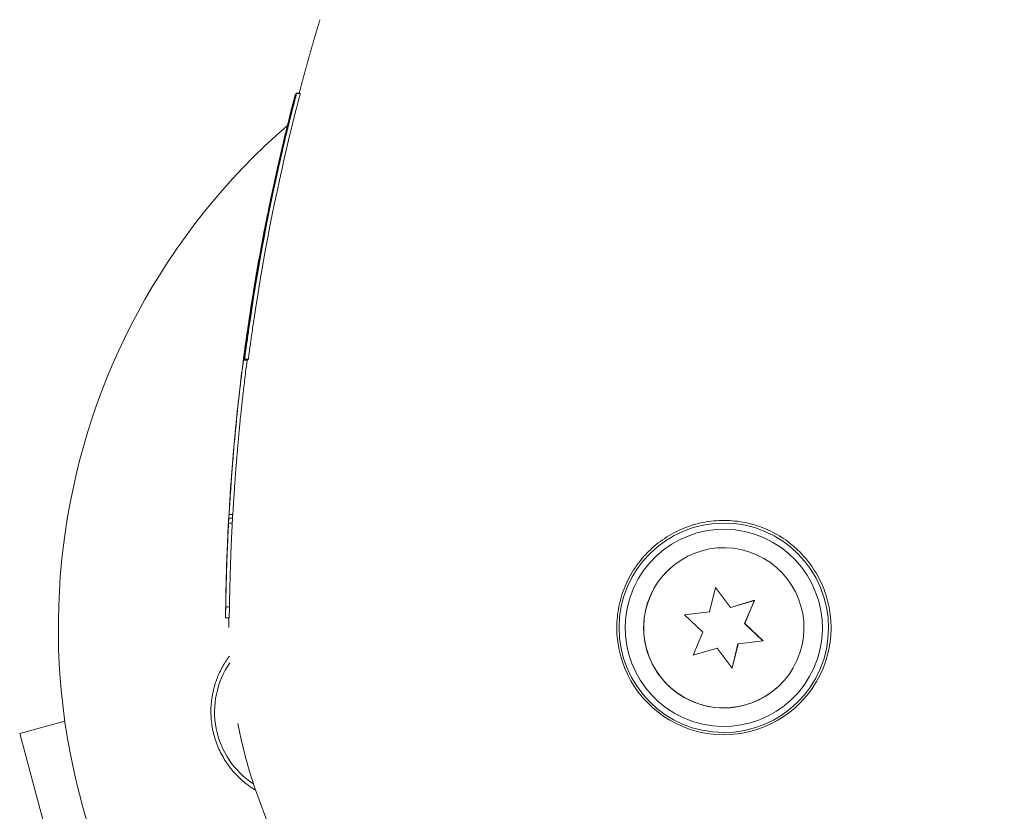
# Model space of a CAD drawing. Units: millimetres. Extents: x -3620 to 3893, y -4604 to 4289.
# Drawn here: x -1139 to -1059, y -15 to 49 of the extents above; entities that cross this region are included whole.
import ezdxf

# ---------------------------------------------------------------- set-up
doc = ezdxf.new("R2010")
doc.units = ezdxf.units.MM
doc.header["$LTSCALE"] = 20
doc.layers.add('2d', color=230, linetype='Continuous')

msp = doc.modelspace()

# ---------------------------------------------------------------- linework, layer by layer
at = {"layer": '2d', "lineweight": 0}
for p, q in [((-1116.772, 43.226), (-1116.779, 43.226)), ((-1116.751, 43.28), (-1116.758, 43.28)), ((-1116.744, 43.29), (-1116.748, 43.29)), ((-1116.735, 43.292), (-1116.743, 43.292)), ((-1116.723, 43.301), (-1116.733, 43.301)), ((-1116.714, 43.316), (-1116.719, 43.316)), ((-1116.699, 43.335), (-1116.703, 43.335)), ((-1116.684, 43.389), (-1116.694, 43.389)), ((-1116.68, 43.337), (-1116.689, 43.337)), ((-1116.381, 43.4), (-1116.681, 43.401)), ((-1116.669, 43.352), (-1116.677, 43.352)), ((-1116.366, 43.362), (-1116.666, 43.363)), ((-1117.552, 40.069), (-1117.547, 40.074)), ((-1118.073, 37.922), (-1118.077, 37.922)), ((-1118.376, 36.444), (-1118.371, 36.448)), ((-1118.5, 35.919), (-1118.497, 35.922)), ((-1118.497, 35.919), (-1118.5, 35.919)), ((-1118.77, 34.728), (-1118.775, 34.728)), ((-1119.395, 31.429), (-1119.392, 31.431)), ((-1120.148, 27.131), (-1120.144, 27.134)), ((-1120.814, 22.932), (-1120.822, 22.932)), ((-1120.669, 21.707), (-1120.969, 21.708)), ((-1120.659, 21.715), (-1120.959, 21.717)), ((-1120.959, 21.717), (-1120.959, 21.717)), ((-1120.949, 21.726), (-1120.947, 21.728)), ((-1120.649, 21.725), (-1120.949, 21.726)), ((-1120.937, 21.731), (-1120.931, 21.737)), ((-1120.637, 21.73), (-1120.937, 21.731)), ((-1120.922, 21.75), (-1120.921, 21.751)), ((-1120.622, 21.748), (-1120.922, 21.75)), ((-1120.911, 21.759), (-1120.91, 21.761)), ((-1120.611, 21.758), (-1120.911, 21.759)), ((-1120.577, 21.789), (-1120.877, 21.791)), ((-1120.858, 21.998), (-1120.868, 21.998)), ((-1120.868, 21.998), (-1120.868, 21.998)), ((-1120.861, 21.923), (-1120.868, 21.923)), ((-1120.649, 21.725), (-1120.647, 21.726)), ((-1120.637, 21.73), (-1120.631, 21.735)), ((-1120.622, 21.748), (-1120.621, 21.75)), ((-1120.611, 21.758), (-1120.61, 21.76)), ((-1122.163, 8.884), (-1121.863, 8.883)), ((-1121.836, 9.186), (-1122.136, 9.187)), ((-1121.881, 8.485), (-1122.181, 8.486)), ((-1087.341, 5.951), (-1087.34, 5.952)), ((-1086.335, 4.838), (-1086.339, 4.834)), ((-1082.682, 3.275), (-1083.15, 1.285)), ((-1081.46, 1.635), (-1082.683, 3.271)), ((-1081.458, 1.637), (-1082.682, 3.275)), ((-1122.107, 1.694), (-1122.407, 1.695)), ((-1079.502, 2.225), (-1081.46, 1.635)), ((-1081.46, 1.635), (-1081.458, 1.637)), ((-1079.5, 2.227), (-1081.458, 1.637)), ((-1080.309, 0.346), (-1079.502, 2.225)), ((-1080.307, 0.348), (-1079.5, 2.227)), ((-1079.502, 2.225), (-1079.5, 2.227)), ((-1083.15, 1.285), (-1085.181, 1.044)), ((-1085.181, 1.044), (-1083.691, -0.357)), ((-1083.152, 1.283), (-1085.179, 1.042)), ((-1083.152, 1.283), (-1083.15, 1.285)), ((-1122.123, 0.793), (-1122.423, 0.794)), ((-1080.309, 0.346), (-1080.307, 0.348)), ((-1078.821, -1.053), (-1080.309, 0.346)), ((-1078.817, -1.052), (-1080.307, 0.348)), ((-1083.691, -0.357), (-1084.497, -2.236)), ((-1081.317, -3.282), (-1080.85, -1.295)), ((-1081.315, -3.284), (-1080.847, -1.293)), ((-1080.85, -1.295), (-1080.847, -1.293)), ((-1080.847, -1.293), (-1078.817, -1.052)), ((-1084.497, -2.236), (-1082.539, -1.646)), ((-1082.539, -1.646), (-1081.315, -3.284)), ((-1077.662, -4.846), (-1077.666, -4.85)), ((-1076.666, -5.968), (-1076.665, -5.967)), ((-1135.454, -7.594), (-1139.126, -8.578)), ((-1139.126, -8.578), (-1135.762, -21.135))]:
    msp.add_line(p, q, dxfattribs=at)
for centre, radius, start, end in [((-1081.991, 0.004), 54, 130.97938, 294.39551), ((-1116.318, -6.824), 7, 145.37337, 236.72009), ((-1082.169, -0.157), 40, 190.96538, 311.84716)]:
    msp.add_arc(centre, radius, start, end, dxfattribs=at)
at = {"layer": '2d', "lineweight": 0, "extrusion": (0, 0, -1)}
for centre, major_axis, ratio, start_param, end_param in [((-949.085, -0.647), (-115.639, 129.121), 0.999999, -0.692295, -0.59919), ((-949.039, -0.606), (-115.639, 129.121), 0.999999, -0.69131, -0.602202), ((-949.021, -0.59), (-115.639, 129.121), 0.999999, -0.69131, -0.602202), ((-948.989, -0.561), (-115.639, 129.121), 0.999999, -0.691768, -0.603946), ((-949.041, -0.608), (-115.639, 129.121), 0.999999, -0.685543, -0.603432), ((-948.689, -0.562), (-115.639, 129.121), 0.999999, -0.691768, -0.603946), ((-949.08, -0.643), (-115.639, 129.121), 0.999999, -0.692295, -0.641575), ((-949.015, -0.584), (-115.639, 129.121), 0.999999, -0.6567, -0.638084), ((-949.009, -0.578), (-115.639, 129.121), 0.999999, -0.6567, -0.638084), ((-949.089, -0.65), (-115.639, 129.121), 0.999999, -0.716607, -0.650423), ((-949.046, -0.612), (-115.639, 129.121), 0.999999, -0.679662, -0.65449), ((-948.789, -0.652), (-115.639, 129.121), 0.999999, -0.716607, -0.711074), ((-949.106, -0.665), (-71.199, -158.362), 0.997948, 1.220076, 1.22127), ((-949.095, -0.656), (-71.023, -158.199), 0.999467, 1.203093, 1.204065), ((-949.106, -0.665), (-71.199, -158.362), 0.997948, 1.204089, 1.204571), ((-948.795, -0.657), (71.023, 158.199), 0.999467, -1.939823, -1.937528), ((-1081.99, 0.003), (5.799, -6.475), 0.999999, -0.836395, 2.305198)]:
    msp.add_ellipse(centre, major_axis=major_axis, ratio=ratio, start_param=start_param, end_param=end_param, dxfattribs=at)
at = {"layer": '2d', "lineweight": 0}
for centre, major_axis, ratio, start_param, end_param in [((-949.07, -0.634), (115.639, -129.121), 0.999999, -2.538178, -2.446928), ((-949.034, -0.601), (115.639, -129.121), 0.999999, -2.539391, -2.482604), ((-949.026, -0.594), (115.639, -129.121), 0.999999, -2.539391, -2.482604), ((-949.075, -0.638), (115.639, -129.121), 0.999999, -2.538178, -2.488785), ((-949.046, -0.612), (115.639, -129.121), 0.999999, -2.53816, -2.516638), ((-948.994, -0.565), (115.639, -129.121), 0.999999, -2.537647, -2.521697), ((-949.093, -0.654), (115.639, -129.121), 0.999999, -2.49117, -2.447475), ((-948.994, -0.565), (115.639, -129.121), 0.999999, -2.475273, -2.449824), ((-949.065, -0.629), (158.204, -70.999), 0.997504, -2.791057, -2.790041), ((-948.806, -0.666), (-71.199, -158.362), 0.997948, -1.205841, -1.204089), ((-1082.002, -0.008), (-5.337, 5.959), 0.999999, -1.048560734867404, 5.234624572312182), ((-1081.999, -0.004), (5.671, -6.332), 0.999999, -0.734401, 5.548784), ((-1081.999, -0.004), (-4.336, 4.842), 0.999999, -4.190153, 2.093032), ((-1082.002, -0.008), (-4.336, 4.842), 0.999999, 0, 2.093032), ((-1082.002, -0.008), (4.336, -4.842), 0.999999, -1.048561, 0)]:
    msp.add_ellipse(centre, major_axis=major_axis, ratio=ratio, start_param=start_param, end_param=end_param, dxfattribs=at)
for points, weights in [([(-1116.45, 43.4), (-1115.924, 45.397), (-1115.363, 47.383), (-1114.767, 49.358)], [0.99100894557, 0.991335189925, 0.991766901218, 0.992304079449]), ([(-1121.54, 13.455), (-1121.461, 14.453), (-1121.372, 15.45), (-1121.275, 16.446)], [1, 0.999974907251, 0.999974907251, 1])]:
    msp.add_rational_spline(points, weights, degree=3, dxfattribs=at)
for points, knots in [([(-1117.899, 38.394), (-1117.732, 39.119), (-1117.523, 39.999), (-1117.122, 41.629), (-1116.931, 42.375), (-1116.693, 43.294), (-1116.647, 43.464), (-1116.743, 43.093), (-1116.881, 42.567), (-1117.061, 41.85)], [0, 0, 0, 0, 0.25, 0.25, 0.5, 0.5, 0.75, 0.75, 1, 1, 1, 1]), ([(-1117.785, 39.11), (-1117.602, 39.885), (-1117.391, 40.753), (-1117.02, 42.234), (-1116.862, 42.84), (-1116.716, 43.395), (-1116.73, 43.34), (-1116.927, 42.582), (-1117.099, 41.909), (-1117.294, 41.124)], [0, 0, 0, 0, 0.25, 0.25, 0.5, 0.5, 0.75, 0.75, 1, 1, 1, 1]), ([(-1117.77, 39.123), (-1117.679, 39.509), (-1117.58, 39.922), (-1117.383, 40.735), (-1117.283, 41.138), (-1117.145, 41.691), (-1117.1, 41.868), (-1117.016, 42.198), (-1116.977, 42.352), (-1116.906, 42.631), (-1116.874, 42.755), (-1116.818, 42.97), (-1116.795, 43.06), (-1116.742, 43.265), (-1116.727, 43.321), (-1116.742, 43.267), (-1116.771, 43.157), (-1116.87, 42.78), (-1116.938, 42.515), (-1117.099, 41.887), (-1117.191, 41.521), (-1117.288, 41.129)], [0, 0, 0, 0, 0.125, 0.125, 0.25, 0.25, 0.3125, 0.3125, 0.375, 0.375, 0.4375, 0.4375, 0.5, 0.5, 0.625, 0.625, 0.75, 0.75, 0.875, 0.875, 1, 1, 1, 1]), ([(-1117.558, 40.065), (-1117.457, 40.484), (-1117.354, 40.902), (-1117.162, 41.674), (-1117.071, 42.031), (-1116.919, 42.628), (-1116.857, 42.869), (-1116.793, 43.117), (-1116.776, 43.181), (-1116.754, 43.268), (-1116.748, 43.29), (-1116.748, 43.29), (-1116.754, 43.268), (-1116.776, 43.183), (-1116.793, 43.12), (-1116.858, 42.873), (-1116.921, 42.631), (-1117.075, 42.027), (-1117.166, 41.669), (-1117.359, 40.897), (-1117.461, 40.48), (-1117.563, 40.06)], [0, 0, 0, 0, 0.125, 0.125, 0.25, 0.25, 0.375, 0.375, 0.4375, 0.4375, 0.5, 0.5, 0.5625, 0.5625, 0.625, 0.625, 0.75, 0.75, 0.875, 0.875, 1, 1, 1, 1]), ([(-1117.53, 40.088), (-1117.428, 40.507), (-1117.326, 40.926), (-1117.133, 41.699), (-1117.043, 42.056), (-1116.89, 42.654), (-1116.828, 42.895), (-1116.763, 43.143), (-1116.747, 43.207), (-1116.724, 43.294), (-1116.719, 43.316), (-1116.719, 43.316), (-1116.725, 43.294), (-1116.747, 43.209), (-1116.764, 43.145), (-1116.829, 42.898), (-1116.892, 42.656), (-1117.047, 42.052), (-1117.138, 41.694), (-1117.33, 40.921), (-1117.433, 40.504), (-1117.535, 40.083)], [0, 0, 0, 0, 0.125, 0.125, 0.25, 0.25, 0.375, 0.375, 0.4375, 0.4375, 0.5, 0.5, 0.5625, 0.5625, 0.625, 0.625, 0.75, 0.75, 0.875, 0.875, 1, 1, 1, 1]), ([(-1117.498, 40.048), (-1117.394, 40.479), (-1117.289, 40.909), (-1117.091, 41.703), (-1116.999, 42.069), (-1116.842, 42.683), (-1116.778, 42.931), (-1116.712, 43.186), (-1116.695, 43.251), (-1116.672, 43.34), (-1116.666, 43.363), (-1116.666, 43.363), (-1116.673, 43.34), (-1116.696, 43.253), (-1116.713, 43.188), (-1116.779, 42.934), (-1116.844, 42.686), (-1117.003, 42.065), (-1117.096, 41.697), (-1117.294, 40.904), (-1117.399, 40.475), (-1117.503, 40.044)], [0, 0, 0, 0, 0.125, 0.125, 0.25, 0.25, 0.375, 0.375, 0.4375, 0.4375, 0.5, 0.5, 0.5625, 0.5625, 0.625, 0.625, 0.75, 0.75, 0.875, 0.875, 1, 1, 1, 1]), ([(-1117.477, 40.297), (-1117.281, 41.103), (-1117.083, 41.892), (-1116.787, 43.042), (-1116.695, 43.388), (-1116.693, 43.391), (-1116.783, 43.052), (-1117.079, 41.892), (-1117.277, 41.107), (-1117.472, 40.301)], [0, 0, 0, 0, 0.25, 0.25, 0.5, 0.5, 0.75, 0.75, 1, 1, 1, 1]), ([(-1117.459, 40.313), (-1117.362, 40.714), (-1117.263, 41.114), (-1117.078, 41.854), (-1116.992, 42.196), (-1116.845, 42.767), (-1116.786, 42.998), (-1116.724, 43.235), (-1116.708, 43.296), (-1116.687, 43.379), (-1116.681, 43.401), (-1116.681, 43.401), (-1116.687, 43.38), (-1116.709, 43.298), (-1116.725, 43.238), (-1116.786, 43.001), (-1116.847, 42.77), (-1116.995, 42.192), (-1117.083, 41.849), (-1117.268, 41.11), (-1117.366, 40.711), (-1117.464, 40.309)], [0, 0, 0, 0, 0.125, 0.125, 0.25, 0.25, 0.375, 0.375, 0.4375, 0.4375, 0.5, 0.5, 0.5625, 0.5625, 0.625, 0.625, 0.75, 0.75, 0.875, 0.875, 1, 1, 1, 1]), ([(-1117.447, 40.582), (-1117.28, 41.261), (-1117.107, 41.95), (-1116.919, 42.683), (-1116.868, 42.88), (-1116.815, 43.084), (-1116.802, 43.136), (-1116.783, 43.208), (-1116.778, 43.226), (-1116.779, 43.226), (-1116.784, 43.207), (-1116.802, 43.136), (-1116.816, 43.083), (-1116.87, 42.88), (-1116.922, 42.68), (-1117.048, 42.19), (-1117.123, 41.896), (-1117.282, 41.26), (-1117.368, 40.917), (-1117.452, 40.573)], [0.5, 0.5, 0.5, 0.5, 0.625, 0.625, 0.6875, 0.6875, 0.71875, 0.71875, 0.75, 0.75, 0.78125, 0.78125, 0.8125, 0.8125, 0.875, 0.875, 0.9375, 0.9375, 1, 1, 1, 1]), ([(-1117.218, 41.328), (-1117.076, 41.897), (-1116.946, 42.403), (-1116.758, 43.129), (-1116.704, 43.334), (-1116.703, 43.336), (-1116.756, 43.132), (-1116.942, 42.411), (-1117.072, 41.901), (-1117.214, 41.332)], [0, 0, 0, 0, 0.25, 0.25, 0.5, 0.5, 0.75, 0.75, 1, 1, 1, 1]), ([(-1116.366, 43.362), (-1116.366, 43.362), (-1116.372, 43.339), (-1116.395, 43.251), (-1116.412, 43.186), (-1116.456, 43.017), (-1116.483, 42.912), (-1116.545, 42.671), (-1116.58, 42.534), (-1116.659, 42.223), (-1116.702, 42.054), (-1116.793, 41.695), (-1116.841, 41.502), (-1116.94, 41.104), (-1116.99, 40.9), (-1117.093, 40.48), (-1117.146, 40.263), (-1117.198, 40.047)], [0.005270455, 0.005270455, 0.005270455, 0.005270455, 0.005920557, 0.005920557, 0.006578396, 0.006578396, 0.007236236, 0.007236236, 0.007894076, 0.007894076, 0.008551915, 0.008551915, 0.009209755, 0.009209755, 0.009867594, 0.009867594, 0.010525434, 0.010525434, 0.010525434, 0.010525434]), ([(-1116.835, 42.982), (-1116.778, 43.203), (-1116.752, 43.301), (-1116.766, 43.25), (-1116.806, 43.101), (-1116.876, 42.832)], [0, 0, 0, 0, 0.5, 0.5, 1, 1, 1, 1]), ([(-1118.128, 37.449), (-1117.807, 38.871), (-1117.501, 40.145), (-1117.015, 42.099), (-1116.838, 42.777), (-1116.77, 43.033)], [0, 0, 0, 0, 0.5, 0.5, 1, 1, 1, 1]), ([(-1118.113, 37.462), (-1117.953, 38.171), (-1117.797, 38.847), (-1117.504, 40.082), (-1117.367, 40.645), (-1117.126, 41.62), (-1117.022, 42.032), (-1116.898, 42.517), (-1116.863, 42.655), (-1116.804, 42.885), (-1116.781, 42.974), (-1116.765, 43.038)], [0, 0, 0, 0, 0.25, 0.25, 0.5, 0.5, 0.75, 0.75, 0.875, 0.875, 1, 1, 1, 1]), ([(-1119.514, 30.683), (-1119.346, 31.6), (-1119.173, 32.504), (-1118.906, 33.839), (-1118.771, 34.502), (-1118.61, 35.267), (-1118.529, 35.647), (-1118.489, 35.836), (-1118.471, 35.917), (-1118.459, 35.971), (-1118.454, 35.997), (-1118.056, 37.841), (-1117.643, 39.61), (-1117.214, 41.332)], [0, 0, 0, 0, 0.25, 0.25, 0.375, 0.4375, 0.46875, 0.484375, 0.492188, 0.492188, 0.5, 0.5, 1, 1, 1, 1]), ([(-1119.367, 31.692), (-1119.207, 32.535), (-1118.961, 33.782), (-1118.664, 35.208), (-1118.512, 35.914), (-1118.436, 36.265), (-1118.398, 36.44), (-1118.382, 36.515), (-1118.371, 36.565), (-1118.365, 36.589), (-1117.993, 38.285), (-1117.609, 39.916), (-1117.21, 41.507)], [0, 0, 0, 0, 0.25, 0.375, 0.4375, 0.46875, 0.484375, 0.492187, 0.492187, 0.5, 0.5, 1, 1, 1, 1]), ([(-1117.452, 40.573), (-1117.536, 40.229), (-1117.619, 39.885), (-1117.771, 39.249), (-1117.84, 38.955), (-1117.954, 38.465), (-1117.999, 38.266), (-1118.046, 38.063), (-1118.058, 38.011), (-1118.074, 37.94), (-1118.078, 37.922), (-1118.077, 37.922), (-1118.073, 37.941), (-1118.057, 38.011), (-1118.045, 38.064), (-1117.998, 38.267), (-1117.951, 38.467), (-1117.835, 38.964), (-1117.765, 39.262), (-1117.613, 39.899), (-1117.53, 40.242), (-1117.447, 40.582)], [0, 0, 0, 0, 0.0625, 0.0625, 0.125, 0.125, 0.1875, 0.1875, 0.21875, 0.21875, 0.25, 0.25, 0.28125, 0.28125, 0.3125, 0.3125, 0.375, 0.375, 0.4375, 0.4375, 0.5, 0.5, 0.5, 0.5]), ([(-1120.662, 23.807), (-1120.47, 25.153), (-1120.266, 26.467), (-1119.947, 28.39), (-1119.784, 29.339), (-1119.588, 30.425), (-1119.488, 30.963), (-1119.438, 31.231), (-1119.413, 31.364), (-1119.402, 31.421), (-1119.395, 31.459), (-1119.392, 31.477), (-1118.889, 34.143), (-1118.345, 36.685), (-1117.77, 39.123)], [0, 0, 0, 0, 0.25, 0.25, 0.375, 0.4375, 0.46875, 0.484375, 0.492187, 0.496094, 0.496094, 0.5, 0.5, 1, 1, 1, 1]), ([(-1118.806, 34.255), (-1118.751, 34.523), (-1118.696, 34.787), (-1118.587, 35.305), (-1118.533, 35.562), (-1118.427, 36.056), (-1118.376, 36.29), (-1118.279, 36.734), (-1118.232, 36.946), (-1118.148, 37.325), (-1118.11, 37.494), (-1118.043, 37.793), (-1118.013, 37.922), (-1117.966, 38.13), (-1117.948, 38.21), (-1117.923, 38.321), (-1117.917, 38.348), (-1117.917, 38.349), (-1117.924, 38.321), (-1117.949, 38.212), (-1117.967, 38.132), (-1118.015, 37.924), (-1118.045, 37.794), (-1118.113, 37.496), (-1118.151, 37.326), (-1118.237, 36.943), (-1118.283, 36.735), (-1118.38, 36.291), (-1118.432, 36.053), (-1118.538, 35.56), (-1118.592, 35.306), (-1118.701, 34.786), (-1118.757, 34.518), (-1118.812, 34.25)], [0, 0, 0, 0, 0.00080929, 0.00080929, 0.00161858, 0.00161858, 0.00242787, 0.00242787, 0.00323715, 0.00323715, 0.00404644, 0.00404644, 0.00485573, 0.00485573, 0.00566502, 0.00566502, 0.00647431, 0.00647431, 0.0072836, 0.0072836, 0.00809289, 0.00809289, 0.00890218, 0.00890218, 0.00971146, 0.00971146, 0.01052075, 0.01052075, 0.01133004, 0.01133004, 0.01213933, 0.01213933, 0.01294862, 0.01294862, 0.01294862, 0.01294862]), ([(-1119.999, 27.876), (-1119.739, 29.441), (-1119.452, 31.037), (-1118.815, 34.292), (-1118.476, 35.899), (-1118.128, 37.449)], [0, 0, 0, 0, 0.5, 0.5, 1, 1, 1, 1]), ([(-1119.984, 27.889), (-1119.919, 28.279), (-1119.853, 28.672), (-1119.715, 29.463), (-1119.644, 29.863), (-1119.5, 30.659), (-1119.426, 31.06), (-1119.275, 31.866), (-1119.197, 32.273), (-1118.799, 34.306), (-1118.461, 35.914), (-1118.113, 37.462)], [0, 0, 0, 0, 0.125, 0.125, 0.25, 0.25, 0.375, 0.375, 0.5, 0.5, 1, 1, 1, 1]), ([(-1119.341, 31.738), (-1119.087, 33.074), (-1118.844, 34.262), (-1118.484, 35.966), (-1118.377, 36.443), (-1118.376, 36.444)], [0, 0, 0, 0, 0.5, 0.5, 1, 1, 1, 1]), ([(-1119.303, 32.086), (-1119.237, 32.43), (-1119.169, 32.775), (-1119.044, 33.409), (-1118.985, 33.702), (-1118.886, 34.189), (-1118.845, 34.386), (-1118.804, 34.587), (-1118.793, 34.639), (-1118.779, 34.709), (-1118.775, 34.728), (-1118.775, 34.728), (-1118.779, 34.71), (-1118.794, 34.641), (-1118.804, 34.589), (-1118.846, 34.389), (-1118.887, 34.192), (-1118.988, 33.699), (-1119.047, 33.405), (-1119.173, 32.77), (-1119.24, 32.428), (-1119.307, 32.082)], [0, 0, 0, 0, 0.125, 0.125, 0.25, 0.25, 0.375, 0.375, 0.4375, 0.4375, 0.5, 0.5, 0.5625, 0.5625, 0.625, 0.625, 0.75, 0.75, 0.875, 0.875, 1, 1, 1, 1]), ([(-1118.998, 33.598), (-1119.168, 32.755), (-1119.333, 31.899), (-1119.575, 30.595), (-1119.695, 29.937), (-1119.831, 29.161), (-1119.898, 28.771), (-1119.931, 28.576), (-1119.946, 28.492), (-1119.955, 28.436), (-1119.96, 28.406), (-1120.25, 26.695), (-1120.521, 24.947), (-1120.771, 23.134)], [0, 0, 0, 0, 0.25, 0.25, 0.375, 0.4375, 0.46875, 0.484375, 0.492187, 0.492187, 0.5, 0.5, 1, 1, 1, 1]), ([(-1118.804, 34.349), (-1118.981, 33.488), (-1119.154, 32.613), (-1119.407, 31.28), (-1119.532, 30.608), (-1119.674, 29.815), (-1119.744, 29.416), (-1119.779, 29.216), (-1119.794, 29.131), (-1119.804, 29.073), (-1119.809, 29.043), (-1120.112, 27.294), (-1120.395, 25.507), (-1120.656, 23.654)], [0, 0, 0, 0, 0.25, 0.25, 0.375, 0.4375, 0.46875, 0.484375, 0.492187, 0.492187, 0.5, 0.5, 1, 1, 1, 1]), ([(-1119.395, 31.429), (-1119.395, 31.428), (-1119.399, 31.407), (-1119.415, 31.325), (-1119.426, 31.264), (-1119.456, 31.108), (-1119.474, 31.011), (-1119.514, 30.795), (-1119.536, 30.672), (-1119.56, 30.541)], [0, 0, 0, 0, 0.000429452, 0.000429452, 0.000858905, 0.000858905, 0.001288357, 0.001288357, 0.00171781, 0.00171781, 0.00171781, 0.00171781]), ([(-1119.431, 31.083), (-1119.481, 30.815), (-1119.529, 30.551), (-1119.623, 30.032), (-1119.669, 29.774), (-1119.756, 29.28), (-1119.797, 29.045), (-1119.873, 28.6), (-1119.909, 28.388), (-1119.973, 28.009), (-1120.001, 27.84), (-1120.05, 27.541), (-1120.071, 27.413), (-1120.104, 27.206), (-1120.117, 27.126), (-1120.134, 27.017), (-1120.138, 26.989), (-1120.138, 26.989), (-1120.133, 27.017), (-1120.116, 27.125), (-1120.103, 27.204), (-1120.069, 27.412), (-1120.047, 27.541), (-1119.998, 27.838), (-1119.969, 28.008), (-1119.905, 28.391), (-1119.869, 28.6), (-1119.792, 29.044), (-1119.751, 29.283), (-1119.663, 29.777), (-1119.618, 30.031), (-1119.524, 30.552), (-1119.475, 30.82), (-1119.425, 31.088)], [0, 0, 0, 0, 0.00080627, 0.00080627, 0.00161255, 0.00161255, 0.00241882, 0.00241882, 0.0032251, 0.0032251, 0.00403137, 0.00403137, 0.00483765, 0.00483765, 0.00564392, 0.00564392, 0.0064502, 0.0064502, 0.00725647, 0.00725647, 0.00806275, 0.00806275, 0.00886902, 0.00886902, 0.0096753, 0.0096753, 0.01048157, 0.01048157, 0.01128784, 0.01128784, 0.01209412, 0.01209412, 0.01290039, 0.01290039, 0.01290039, 0.01290039]), ([(-1119.997, 28.05), (-1119.93, 28.448), (-1119.857, 28.876), (-1119.746, 29.511), (-1119.708, 29.724), (-1119.633, 30.142), (-1119.596, 30.345), (-1119.56, 30.541)], [0, 0, 0, 0, 0.001299724, 0.001299724, 0.001949585, 0.001949585, 0.002599447, 0.002599447, 0.002599447, 0.002599447]), ([(-1119.997, 28.05), (-1120.02, 27.915), (-1120.04, 27.791), (-1120.077, 27.564), (-1120.094, 27.465), (-1120.12, 27.302), (-1120.13, 27.239), (-1120.144, 27.153), (-1120.148, 27.131), (-1120.148, 27.131)], [0, 0, 0, 0, 0.000438212, 0.000438212, 0.000876424, 0.000876424, 0.001314635, 0.001314635, 0.001752847, 0.001752847, 0.001752847, 0.001752847]), ([(-1120.728, 22.951), (-1120.813, 22.334), (-1120.862, 21.961), (-1120.872, 21.891), (-1120.833, 22.201), (-1120.681, 23.323), (-1120.569, 24.125), (-1120.323, 25.781), (-1120.193, 26.601), (-1120.093, 27.215)], [0, 0, 0, 0, 0.25, 0.25, 0.5, 0.5, 0.75, 0.75, 1, 1, 1, 1]), ([(-1119.999, 27.876), (-1120.118, 27.165), (-1120.226, 26.487), (-1120.417, 25.248), (-1120.5, 24.683), (-1120.64, 23.709), (-1120.697, 23.297), (-1120.784, 22.654), (-1120.814, 22.424), (-1120.831, 22.298)], [0, 0, 0, 0, 0.25, 0.25, 0.5, 0.5, 0.75, 0.75, 1, 1, 1, 1]), ([(-1119.984, 27.889), (-1120.222, 26.463), (-1120.417, 25.183), (-1120.7, 23.229), (-1120.791, 22.557), (-1120.825, 22.303)], [0, 0, 0, 0, 0.5, 0.5, 1, 1, 1, 1]), ([(-1120.937, 21.731), (-1120.938, 21.73), (-1120.888, 22.133), (-1120.688, 23.605), (-1120.538, 24.664), (-1120.351, 25.877)], [0, 0, 0, 0, 0.5, 0.5, 1, 1, 1, 1]), ([(-1120.646, 24.048), (-1120.721, 23.528), (-1120.788, 23.046), (-1120.922, 22.063), (-1120.968, 21.709), (-1120.969, 21.707), (-1120.926, 22.053), (-1120.763, 23.26), (-1120.647, 24.087), (-1120.52, 24.935)], [0.0891732, 0.0891732, 0.0891732, 0.0891732, 0.25, 0.25, 0.5, 0.5, 0.75, 0.75, 1, 1, 1, 1]), ([(-1120.449, 25.145), (-1120.515, 24.701), (-1120.58, 24.258), (-1120.697, 23.44), (-1120.749, 23.063), (-1120.833, 22.437), (-1120.866, 22.186), (-1120.911, 21.842), (-1120.923, 21.749), (-1120.922, 21.75)], [0, 0, 0, 0, 0.25, 0.25, 0.5, 0.5, 0.75, 0.75, 1, 1, 1, 1]), ([(-1120.431, 25.161), (-1120.565, 24.269), (-1120.689, 23.394), (-1120.861, 22.135), (-1120.909, 21.761), (-1120.91, 21.761)], [0, 0, 0, 0, 0.5, 0.5, 1, 1, 1, 1]), ([(-1120.415, 25.107), (-1120.48, 24.674), (-1120.543, 24.24), (-1120.657, 23.441), (-1120.708, 23.072), (-1120.79, 22.462), (-1120.822, 22.216), (-1120.855, 21.965), (-1120.863, 21.901), (-1120.875, 21.813), (-1120.877, 21.791), (-1120.877, 21.791), (-1120.874, 21.813), (-1120.863, 21.899), (-1120.854, 21.963), (-1120.821, 22.213), (-1120.788, 22.459), (-1120.703, 23.077), (-1120.652, 23.447), (-1120.538, 24.246), (-1120.475, 24.677), (-1120.41, 25.112)], [0, 0, 0, 0, 0.125, 0.125, 0.25, 0.25, 0.375, 0.375, 0.4375, 0.4375, 0.5, 0.5, 0.5625, 0.5625, 0.625, 0.625, 0.75, 0.75, 0.875, 0.875, 1, 1, 1, 1]), ([(-1120.11, 25.111), (-1120.143, 24.893), (-1120.175, 24.678), (-1120.236, 24.257), (-1120.267, 24.047), (-1120.324, 23.646), (-1120.35, 23.456), (-1120.401, 23.095), (-1120.424, 22.923), (-1120.466, 22.616), (-1120.485, 22.479), (-1120.517, 22.236), (-1120.531, 22.132), (-1120.554, 21.965), (-1120.562, 21.9), (-1120.574, 21.812), (-1120.577, 21.79), (-1120.577, 21.789), (-1120.577, 21.789), (-1120.577, 21.789)], [0, 0, 0, 0, 0.000651321, 0.000651321, 0.001302642, 0.001302642, 0.001953963, 0.001953963, 0.002605283, 0.002605283, 0.003256604, 0.003256604, 0.003907925, 0.003907925, 0.004559246, 0.004559246, 0.005210567, 0.005210567, 0.005217338, 0.005217338, 0.005217338, 0.005217338]), ([(-1120.99, 21.629), (-1121.007, 21.497), (-1120.972, 21.765), (-1120.82, 22.894), (-1120.702, 23.747), (-1120.574, 24.616)], [0, 0, 0, 0, 0.5, 0.5, 1, 1, 1, 1]), ([(-1120.931, 21.737), (-1120.93, 21.737), (-1120.921, 21.81), (-1120.884, 22.086), (-1120.857, 22.291), (-1120.751, 23.069), (-1120.65, 23.8), (-1120.533, 24.593)], [0, 0, 0, 0, 0.25, 0.25, 0.5, 0.5, 1, 1, 1, 1]), ([(-1120.915, 22.042), (-1120.892, 22.217), (-1120.846, 22.559), (-1120.723, 23.448), (-1120.646, 23.993), (-1120.566, 24.542)], [0, 0, 0, 0, 0.5, 0.5, 1, 1, 1, 1]), ([(-1120.668, 23.802), (-1120.754, 23.196), (-1120.826, 22.668), (-1120.923, 21.932), (-1120.949, 21.726), (-1120.949, 21.726)], [0, 0, 0, 0, 0.5, 0.5, 1, 1, 1, 1]), ([(-1120.662, 23.807), (-1120.748, 23.2), (-1120.82, 22.673), (-1120.92, 21.934), (-1120.946, 21.728), (-1120.947, 21.728)], [0, 0, 0, 0, 0.5, 0.5, 1, 1, 1, 1]), ([(-1120.921, 21.751), (-1120.92, 21.751), (-1120.896, 21.939), (-1120.805, 22.615), (-1120.739, 23.101), (-1120.661, 23.649)], [0, 0, 0, 0, 0.5, 0.5, 1, 1, 1, 1]), ([(-1120.656, 23.654), (-1120.733, 23.106), (-1120.799, 22.624), (-1120.888, 21.948), (-1120.912, 21.759), (-1120.911, 21.759)], [0, 0, 0, 0, 0.5, 0.5, 1, 1, 1, 1]), ([(-1121.471, 17.604), (-1121.459, 17.713), (-1121.418, 18.108), (-1121.292, 19.237), (-1121.206, 19.971), (-1121.035, 21.348), (-1120.951, 21.991), (-1120.837, 22.83), (-1120.812, 23.01), (-1120.826, 22.901)], [0, 0, 0, 0, 0.25, 0.25, 0.5, 0.5, 0.75, 0.75, 1, 1, 1, 1]), ([(-1120.659, 21.715), (-1120.659, 21.715), (-1120.659, 21.715), (-1120.659, 21.716), (-1120.659, 21.719), (-1120.658, 21.725)], [0.0020174548, 0.0020174548, 0.0020174548, 0.0020174548, 0.0020270745, 0.0020270745, 0.0023634617, 0.0023634617, 0.0023634617, 0.0023634617]), ([(-1121.095, 20.757), (-1121.21, 19.837), (-1121.314, 18.935), (-1121.479, 17.415), (-1121.54, 16.804), (-1121.575, 16.447)], [0, 0, 0, 0, 0.5, 0.5, 1, 1, 1, 1]), ([(-1121.275, 16.446), (-1121.258, 16.625), (-1121.234, 16.861), (-1121.189, 17.299), (-1121.173, 17.46), (-1121.137, 17.798), (-1121.118, 17.977), (-1121.077, 18.357), (-1121.054, 18.559), (-1121.008, 18.972), (-1120.983, 19.184), (-1120.908, 19.837), (-1120.852, 20.296), (-1120.795, 20.755)], [0, 0, 0, 0, 0.001370171, 0.001370171, 0.002055256, 0.002055256, 0.002740341, 0.002740341, 0.003425427, 0.003425427, 0.004110512, 0.004110512, 0.005480683, 0.005480683, 0.005480683, 0.005480683]), ([(-1121.933, 12.436), (-1121.901, 12.848), (-1121.864, 13.319), (-1121.788, 14.23), (-1121.75, 14.656), (-1121.721, 14.979)], [0, 0, 0, 0, 0.5, 0.5, 1, 1, 1, 1]), ([(-1122.128, 9.345), (-1122.134, 9.237), (-1122.137, 9.184), (-1122.136, 9.191), (-1122.132, 9.25), (-1122.119, 9.475), (-1122.109, 9.643), (-1122.084, 10.056), (-1122.068, 10.302), (-1122.016, 11.098), (-1121.973, 11.723), (-1121.893, 12.793), (-1121.858, 13.232), (-1121.84, 13.457)], [0, 0, 0, 0, 0.125, 0.125, 0.25, 0.25, 0.375, 0.375, 0.5, 0.5, 0.75, 0.75, 1, 1, 1, 1]), ([(-1121.54, 13.455), (-1121.545, 13.399), (-1121.55, 13.33), (-1121.563, 13.17), (-1121.57, 13.077), (-1121.586, 12.872), (-1121.595, 12.76), (-1121.613, 12.521), (-1121.623, 12.391), (-1121.643, 12.126), (-1121.653, 11.988), (-1121.673, 11.704), (-1121.684, 11.558), (-1121.714, 11.127), (-1121.733, 10.836), (-1121.759, 10.436), (-1121.768, 10.306), (-1121.783, 10.065), (-1121.79, 9.953), (-1121.803, 9.747), (-1121.808, 9.653), (-1121.818, 9.489), (-1121.822, 9.419), (-1121.833, 9.245), (-1121.836, 9.186), (-1121.836, 9.186)], [0, 0, 0, 0, 0.000432268, 0.000432268, 0.000864536, 0.000864536, 0.001296804, 0.001296804, 0.001729071, 0.001729071, 0.002161339, 0.002161339, 0.002593607, 0.002593607, 0.003458143, 0.003458143, 0.003890411, 0.003890411, 0.004322678, 0.004322678, 0.004754946, 0.004754946, 0.005187214, 0.005187214, 0.006077293, 0.006077293, 0.006077293, 0.006077293]), ([(-1006.736, 9.02), (-1006.735, 7.599), (-1006.77, 6.181), (-1006.874, 4.06), (-1006.917, 3.354), (-1007.021, 1.944), (-1007.082, 1.241), (-1007.29, -0.875), (-1007.464, -2.281), (-1007.777, -4.384), (-1007.946, -5.434), (-1008.167, -6.657), (-1008.266, -7.18), (-1008.334, -7.529), (-1008.367, -7.702), (-1008.683, -9.286), (-1008.999, -10.685), (-1009.524, -12.77), (-1009.799, -13.81), (-1010.144, -15.017), (-1010.296, -15.533), (-1010.399, -15.877), (-1010.451, -16.048), (-1010.926, -17.605), (-1011.383, -18.975), (-1012.119, -21.013), (-1012.5, -22.027), (-1012.901, -23.035), (-1013.172, -23.705), (-1013.311, -24.042), (-1014.006, -25.7), (-1014.594, -27.011), (-1015.525, -28.954), (-1015.844, -29.597), (-1016.497, -30.877), (-1016.833, -31.515), (-1017.517, -32.777), (-1018.043, -33.718), (-1018.588, -34.651), (-1018.955, -35.272), (-1019.14, -35.58), (-1019.706, -36.509), (-1020.282, -37.43), (-1020.973, -38.489), (-1021.273, -38.939), (-1021.474, -39.239), (-1021.574, -39.387), (-1022.495, -40.741), (-1023.341, -41.921), (-1024.653, -43.656), (-1025.32, -44.515), (-1026.117, -45.502), (-1026.462, -45.922), (-1026.694, -46.201), (-1026.811, -46.342), (-1027.848, -47.577), (-1028.796, -48.652), (-1030.258, -50.228), (-1031, -51.007), (-1031.757, -51.774), (-1032.265, -52.282), (-1032.522, -52.536), (-1033.802, -53.785), (-1034.849, -54.757), (-1036.99, -56.648), (-1038.086, -57.567), (-1040.321, -59.352), (-1041.459, -60.215), (-1043.197, -61.467), (-1044.075, -62.082), (-1045.112, -62.781), (-1045.634, -63.126), (-1045.859, -63.273), (-1046.009, -63.371), (-1046.085, -63.421), (-1048.515, -64.993), (-1050.934, -66.397), (-1054.661, -68.324), (-1055.92, -68.937), (-1057.834, -69.81), (-1058.798, -70.236), (-1059.933, -70.713), (-1060.503, -70.946), (-1060.748, -71.045), (-1060.911, -71.111), (-1060.995, -71.144), (-1062.366, -71.691), (-1063.668, -72.175), (-1065.642, -72.854), (-1066.633, -73.181), (-1067.798, -73.543), (-1068.382, -73.719), (-1068.633, -73.793), (-1068.801, -73.842), (-1068.886, -73.867), (-1070.279, -74.272), (-1071.599, -74.622), (-1073.594, -75.1), (-1074.595, -75.328), (-1075.77, -75.573), (-1076.358, -75.69), (-1076.611, -75.739), (-1076.78, -75.772), (-1076.866, -75.788), (-1082.228, -76.807), (-1087.6, -77.321), (-1093.068, -77.321)], [0, 0, 0, 0, 0.03125, 0.03125, 0.046875, 0.046875, 0.0625, 0.0625, 0.09375, 0.09375, 0.109375, 0.117187, 0.121094, 0.121094, 0.125, 0.125, 0.15625, 0.15625, 0.171875, 0.179687, 0.183594, 0.183594, 0.1875, 0.1875, 0.21875, 0.21875, 0.234375, 0.242187, 0.242187, 0.25, 0.25, 0.28125, 0.28125, 0.296875, 0.296875, 0.3125, 0.3125, 0.328125, 0.335937, 0.335937, 0.34375, 0.34375, 0.359375, 0.367187, 0.371094, 0.371094, 0.375, 0.375, 0.40625, 0.40625, 0.421875, 0.429687, 0.433594, 0.433594, 0.4375, 0.4375, 0.46875, 0.46875, 0.484375, 0.492187, 0.492187, 0.5, 0.5, 0.53125, 0.53125, 0.5625, 0.5625, 0.59375, 0.59375, 0.609375, 0.617187, 0.621094, 0.623047, 0.623047, 0.625, 0.625, 0.6875, 0.6875, 0.71875, 0.71875, 0.734375, 0.742187, 0.746094, 0.748047, 0.748047, 0.75, 0.75, 0.78125, 0.78125, 0.796875, 0.804687, 0.808594, 0.810547, 0.810547, 0.8125, 0.8125, 0.84375, 0.84375, 0.859375, 0.867188, 0.871094, 0.873047, 0.873047, 0.875, 0.875, 1, 1, 1, 1]), ([(-1122.325, 5.093), (-1122.31, 5.534), (-1122.294, 5.979), (-1122.261, 6.801), (-1122.244, 7.18), (-1122.215, 7.803), (-1122.203, 8.053), (-1122.19, 8.309), (-1122.187, 8.374), (-1122.182, 8.463), (-1122.181, 8.486), (-1122.182, 8.486), (-1122.183, 8.463), (-1122.188, 8.375), (-1122.191, 8.309), (-1122.205, 8.054), (-1122.218, 7.804), (-1122.248, 7.18), (-1122.265, 6.802), (-1122.29, 6.186), (-1122.298, 5.974), (-1122.315, 5.535), (-1122.322, 5.312), (-1122.33, 5.089)], [0.5, 0.5, 0.5, 0.5, 0.5625, 0.5625, 0.625, 0.625, 0.6875, 0.6875, 0.71875, 0.71875, 0.75, 0.75, 0.78125, 0.78125, 0.8125, 0.8125, 0.875, 0.875, 0.9375, 0.9375, 0.96875, 0.96875, 1, 1, 1, 1]), ([(-1121.881, 8.485), (-1121.881, 8.485), (-1121.882, 8.463), (-1121.887, 8.375), (-1121.89, 8.31), (-1121.898, 8.141), (-1121.903, 8.035), (-1121.915, 7.791), (-1121.922, 7.651), (-1121.937, 7.335), (-1121.944, 7.162), (-1121.96, 6.794), (-1121.969, 6.596), (-1121.985, 6.184), (-1121.994, 5.973), (-1122.01, 5.538), (-1122.017, 5.313), (-1122.025, 5.092)], [0.005311999, 0.005311999, 0.005311999, 0.005311999, 0.005971094, 0.005971094, 0.006634549, 0.006634549, 0.007298004, 0.007298004, 0.007961459, 0.007961459, 0.008624914, 0.008624914, 0.009288369, 0.009288369, 0.009951824, 0.009951824, 0.010615279, 0.010615279, 0.010615279, 0.010615279]), ([(-1090.683, 0.038), (-1090.681, 0.614), (-1090.622, 1.18), (-1090.453, 2.015), (-1090.383, 2.29), (-1090.215, 2.837), (-1090.116, 3.108), (-1089.786, 3.897), (-1089.517, 4.396), (-1089.041, 5.103), (-1088.869, 5.333), (-1088.505, 5.774), (-1088.313, 5.984), (-1087.71, 6.583), (-1087.271, 6.942), (-1086.557, 7.416), (-1086.31, 7.563), (-1085.807, 7.83), (-1085.55, 7.95), (-1085.026, 8.166), (-1084.759, 8.261), (-1084.213, 8.424), (-1083.933, 8.494), (-1083.089, 8.658), (-1082.524, 8.711), (-1081.955, 8.709)], [0.00582892, 0.00582892, 0.00582892, 0.00582892, 0.00753226, 0.00753226, 0.00838392, 0.00838392, 0.00923559, 0.00923559, 0.01093893, 0.01093893, 0.0117906, 0.0117906, 0.01264227, 0.01264227, 0.0143456, 0.0143456, 0.01519727, 0.01519727, 0.01604894, 0.01604894, 0.01690061, 0.01690061, 0.01775227, 0.01775227, 0.01945561, 0.01945561, 0.01945561, 0.01945561]), ([(-1081.955, 8.709), (-1081.386, 8.707), (-1080.809, 8.647), (-1079.694, 8.419), (-1079.152, 8.252), (-1078.363, 7.92), (-1078.103, 7.795), (-1077.602, 7.524), (-1077.359, 7.377), (-1076.891, 7.059), (-1076.664, 6.89), (-1076.227, 6.527), (-1076.016, 6.334), (-1075.412, 5.724), (-1075.056, 5.284), (-1074.587, 4.575), (-1074.442, 4.331), (-1074.175, 3.825), (-1074.053, 3.565), (-1073.73, 2.774), (-1073.568, 2.231), (-1073.404, 1.393), (-1073.363, 1.107), (-1073.309, 0.537), (-1073.297, 0.252), (-1073.298, -0.032)], [0.01945561, 0.01945561, 0.01945561, 0.01945561, 0.02115819, 0.02115819, 0.02286076, 0.02286076, 0.02371205, 0.02371205, 0.02456333, 0.02456333, 0.02541462, 0.02541462, 0.02626591, 0.02626591, 0.02796848, 0.02796848, 0.02881977, 0.02881977, 0.02967106, 0.02967106, 0.03137363, 0.03137363, 0.03222492, 0.03222492, 0.03307621, 0.03307621, 0.03307621, 0.03307621]), ([(-1088.289, -67.564), (-1085.755, -67.573), (-1083.425, -67.452), (-1081.031, -67.232), (-1080.768, -67.206), (-1080.443, -67.173), (-1080.378, -67.166), (-1080.243, -67.152), (-1080.041, -67.13), (-1079.297, -67.047), (-1078.609, -66.961), (-1076.933, -66.731), (-1075.785, -66.548), (-1074.017, -66.22), (-1073.42, -66.102), (-1072.212, -65.846), (-1071.614, -65.712), (-1069.836, -65.289), (-1068.671, -64.981), (-1066.383, -64.317), (-1065.256, -63.96), (-1063.604, -63.393), (-1063.06, -63.199), (-1062.254, -62.901), (-1061.853, -62.75), (-1061.391, -62.572), (-1061.161, -62.482), (-1061.046, -62.437), (-1060.997, -62.417), (-1060.964, -62.404), (-1060.946, -62.397), (-1059.974, -62.012), (-1058.892, -61.561), (-1057.543, -60.951), (-1057.373, -60.873), (-1057.2, -60.793), (-1057.161, -60.775), (-1057.145, -60.768), (-1057.094, -60.744), (-1056.991, -60.696), (-1056.615, -60.521), (-1056.004, -60.23), (-1055.336, -59.902), (-1054.872, -59.669), (-1054.675, -59.569), (-1054.543, -59.502), (-1054.479, -59.469), (-1053.338, -58.883), (-1051.752, -58.018), (-1049.942, -56.943), (-1049.048, -56.389), (-1048.604, -56.108), (-1048.382, -55.967), (-1048.271, -55.896), (-1048.224, -55.865), (-1048.192, -55.845), (-1048.178, -55.835), (-1046.008, -54.436), (-1043.972, -52.965), (-1041.091, -50.659), (-1040.164, -49.877), (-1038.827, -48.693), (-1038.389, -48.297), (-1037.746, -47.7), (-1037.428, -47.401), (-1037.062, -47.051), (-1036.881, -46.876), (-1036.791, -46.788), (-1036.752, -46.751), (-1036.726, -46.726), (-1036.714, -46.714), (-1034.925, -44.972), (-1033.246, -43.164), (-1030.869, -40.331), (-1029.717, -38.885), (-1028.435, -37.145), (-1027.809, -36.262), (-1027.501, -35.818), (-1027.369, -35.626), (-1027.282, -35.499), (-1027.237, -35.434), (-1025.822, -33.353), (-1024.528, -31.232), (-1022.765, -27.982), (-1021.925, -26.336), (-1021.016, -24.377), (-1020.58, -23.388), (-1020.367, -22.892), (-1020.276, -22.678), (-1020.216, -22.536), (-1020.186, -22.463), (-1019.222, -20.16), (-1018.39, -17.866), (-1017.309, -14.331), (-1016.975, -13.135), (-1016.519, -11.322), (-1016.375, -10.715), (-1016.169, -9.802), (-1016.103, -9.497), (-1015.974, -8.887), (-1015.911, -8.579), (-1015.61, -7.059), (-1015.402, -5.851), (-1015.138, -4.051), (-1015.017, -3.154), (-1014.897, -2.113), (-1014.85, -1.668), (-1014.819, -1.372), (-1014.804, -1.221), (-1014.564, 1.26), (-1014.443, 3.679), (-1014.448, 6.182)], [0, 0, 0, 0, 0.0625, 0.0625, 0.070312, 0.070312, 0.072266, 0.072266, 0.074219, 0.078125, 0.09375, 0.09375, 0.125, 0.125, 0.140625, 0.140625, 0.15625, 0.15625, 0.1875, 0.1875, 0.21875, 0.21875, 0.234375, 0.234375, 0.242187, 0.246094, 0.248047, 0.249023, 0.249512, 0.249512, 0.25, 0.25, 0.28125, 0.28125, 0.285156, 0.285645, 0.285645, 0.286133, 0.286133, 0.287109, 0.289062, 0.296875, 0.304688, 0.308594, 0.310547, 0.310547, 0.3125, 0.3125, 0.34375, 0.359375, 0.367188, 0.371094, 0.373047, 0.374023, 0.374512, 0.374512, 0.375, 0.375, 0.4375, 0.4375, 0.46875, 0.46875, 0.484375, 0.484375, 0.492188, 0.496094, 0.498047, 0.499023, 0.499512, 0.499512, 0.5, 0.5, 0.5625, 0.5625, 0.59375, 0.609375, 0.617188, 0.621094, 0.623047, 0.623047, 0.625, 0.625, 0.6875, 0.6875, 0.71875, 0.734375, 0.742188, 0.746094, 0.748047, 0.748047, 0.75, 0.75, 0.8125, 0.8125, 0.84375, 0.84375, 0.859375, 0.859375, 0.867188, 0.867188, 0.875, 0.875, 0.90625, 0.90625, 0.921875, 0.929688, 0.933594, 0.933594, 0.9375, 0.9375, 1, 1, 1, 1]), ([(-1122.33, 5.089), (-1122.345, 4.642), (-1122.358, 4.196), (-1122.378, 3.377), (-1122.386, 2.999), (-1122.398, 2.377), (-1122.401, 2.127), (-1122.405, 1.872), (-1122.406, 1.806), (-1122.407, 1.718), (-1122.407, 1.695), (-1122.406, 1.695), (-1122.406, 1.718), (-1122.404, 1.805), (-1122.403, 1.871), (-1122.4, 2.04), (-1122.399, 2.144), (-1122.394, 2.392), (-1122.392, 2.533), (-1122.382, 3.006), (-1122.374, 3.387), (-1122.352, 4.208), (-1122.339, 4.653), (-1122.325, 5.093)], [0, 0, 0, 0, 0.0625, 0.0625, 0.125, 0.125, 0.1875, 0.1875, 0.21875, 0.21875, 0.25, 0.25, 0.28125, 0.28125, 0.3125, 0.3125, 0.34375, 0.34375, 0.375, 0.375, 0.4375, 0.4375, 0.5, 0.5, 0.5, 0.5]), ([(-1122.025, 5.092), (-1122.032, 4.871), (-1122.039, 4.651), (-1122.052, 4.215), (-1122.058, 4), (-1122.068, 3.591), (-1122.073, 3.393), (-1122.082, 3.021), (-1122.085, 2.849), (-1122.092, 2.536), (-1122.094, 2.393), (-1122.099, 2.147), (-1122.1, 2.043), (-1122.103, 1.872), (-1122.104, 1.806), (-1122.106, 1.718), (-1122.106, 1.694), (-1122.107, 1.694), (-1122.107, 1.694), (-1122.107, 1.694)], [0.010615279, 0.010615279, 0.010615279, 0.010615279, 0.011278607, 0.011278607, 0.011941935, 0.011941935, 0.012605263, 0.012605263, 0.013268591, 0.013268591, 0.013931919, 0.013931919, 0.014595247, 0.014595247, 0.015258575, 0.015258575, 0.015921903, 0.015921903, 0.015927643, 0.015927643, 0.015927643, 0.015927643]), ([(-1122.408, 1.961), (-1122.416, 1.448), (-1122.42, 1.058), (-1122.424, 0.721), (-1122.424, 0.778), (-1122.42, 1.312), (-1122.415, 1.784), (-1122.396, 2.89), (-1122.382, 3.499), (-1122.368, 4.014)], [0, 0, 0, 0, 0.25, 0.25, 0.5, 0.5, 0.75, 0.75, 1, 1, 1, 1]), ([(-1122.123, 0.793), (-1122.123, 0.793), (-1122.123, 0.796), (-1122.123, 0.817), (-1122.123, 0.845), (-1122.121, 0.972), (-1122.12, 1.112), (-1122.116, 1.387), (-1122.115, 1.489), (-1122.113, 1.63), (-1122.113, 1.662), (-1122.112, 1.694)], [0.004502888, 0.004502888, 0.004502888, 0.004502888, 0.004720519, 0.004720519, 0.005149657, 0.005149657, 0.006007933, 0.006007933, 0.006437071, 0.006437071, 0.006556405, 0.006556405, 0.006556405, 0.006556405]), ([(-1119.987, -13.188), (-1120.065, -13.141), (-1120.143, -13.093), (-1120.552, -12.827), (-1120.867, -12.585), (-1121.462, -12.045), (-1121.745, -11.744), (-1122.253, -11.104), (-1122.48, -10.765), (-1122.778, -10.226), (-1122.871, -10.041), (-1123.042, -9.662), (-1123.12, -9.467), (-1123.328, -8.878), (-1123.432, -8.477), (-1123.574, -7.66), (-1123.611, -7.239), (-1123.613, -6.824), (-1123.615, -6.452), (-1123.588, -6.083), (-1123.482, -5.354), (-1123.401, -4.99), (-1123.189, -4.287), (-1123.059, -3.949), (-1122.752, -3.295), (-1122.573, -2.979), (-1122.291, -2.551), (-1122.202, -2.426), (-1122.111, -2.305)], [0.01211679, 0.01211679, 0.01211679, 0.01211679, 0.01240249, 0.01240249, 0.01364267, 0.01364267, 0.01488286, 0.01488286, 0.01612305, 0.01612305, 0.01674314, 0.01674314, 0.01736323, 0.01736323, 0.01860342, 0.01860342, 0.01984361, 0.01984361, 0.01984361, 0.02095496, 0.02095496, 0.02206632, 0.02206632, 0.02317768, 0.02317768, 0.02428904, 0.02428904, 0.02476436, 0.02476436, 0.02476436, 0.02476436])]:
    msp.add_open_spline(points, degree=3, knots=knots, dxfattribs=at)
for points in [[(-1116.765, 43.038), (-1116.662, 43.439), (-1116.664, 43.437), (-1116.77, 43.033)], [(-1116.381, 43.4), (-1116.381, 43.4), (-1116.384, 43.387), (-1116.391, 43.362)], [(-1117.399, 40.763), (-1117.184, 41.639), (-1116.967, 42.483), (-1116.876, 42.832)], [(-1116.835, 42.982), (-1116.902, 42.72), (-1117.038, 42.194), (-1117.21, 41.507)], [(-1118.583, 35.275), (-1118.105, 37.539), (-1117.595, 39.731), (-1117.061, 41.85)], [(-1119.522, 30.675), (-1118.866, 34.25), (-1118.098, 37.801), (-1117.218, 41.328)], [(-1117.552, 40.069), (-1117.467, 40.422), (-1117.381, 40.774), (-1117.294, 41.124)], [(-1117.547, 40.074), (-1117.462, 40.426), (-1117.376, 40.777), (-1117.288, 41.129)], [(-1120.668, 23.802), (-1119.937, 28.948), (-1118.975, 34.05), (-1117.785, 39.11)], [(-1117.899, 38.394), (-1118.457, 35.971), (-1118.985, 33.443), (-1119.468, 30.81)], [(-1118.129, 37.351), (-1118.283, 36.666), (-1118.434, 35.974), (-1118.583, 35.275)], [(-1119.959, 28.332), (-1119.528, 30.873), (-1119.041, 33.403), (-1118.497, 35.922)], [(-1119.959, 28.332), (-1119.512, 30.972), (-1119.021, 33.501), (-1118.5, 35.919)], [(-1118.804, 34.349), (-1119.535, 30.802), (-1120.154, 27.235), (-1120.661, 23.649)], [(-1120.351, 25.877), (-1120.061, 27.758), (-1119.709, 29.803), (-1119.341, 31.738)], [(-1120.093, 27.215), (-1119.898, 28.416), (-1119.689, 29.614), (-1119.468, 30.81)], [(-1119.707, 29.461), (-1120.088, 27.297), (-1120.429, 25.127), (-1120.728, 22.951)], [(-1120.533, 24.593), (-1120.458, 25.102), (-1120.38, 25.614), (-1120.3, 26.131)], [(-1120.515, 24.94), (-1120.561, 24.637), (-1120.605, 24.336), (-1120.646, 24.048)], [(-1120.826, 22.901), (-1120.882, 22.477), (-1120.937, 22.053), (-1120.99, 21.629)], [(-1120.918, 22.039), (-1120.894, 22.229), (-1120.842, 22.621), (-1120.771, 23.134)], [(-1120.915, 22.042), (-1120.973, 21.609), (-1120.974, 21.608), (-1120.918, 22.039)], [(-1120.825, 22.303), (-1120.881, 21.898), (-1120.883, 21.896), (-1120.831, 22.298)], [(-1120.669, 21.707), (-1120.669, 21.707), (-1120.668, 21.71), (-1120.667, 21.716)], [(-1120.647, 21.726), (-1120.647, 21.726), (-1120.647, 21.727), (-1120.646, 21.73)], [(-1120.637, 21.73), (-1120.637, 21.73), (-1120.637, 21.73), (-1120.637, 21.73)], [(-1120.629, 21.748), (-1120.63, 21.74), (-1120.631, 21.735), (-1120.631, 21.735)], [(-1120.619, 21.758), (-1120.62, 21.753), (-1120.621, 21.75), (-1120.621, 21.75)], [(-1120.61, 21.76), (-1120.61, 21.76), (-1120.608, 21.77), (-1120.606, 21.79)], [(-1121.471, 17.604), (-1121.51, 17.218), (-1121.548, 16.828), (-1121.586, 16.432)], [(-1121.575, 16.447), (-1121.672, 15.451), (-1121.761, 14.454), (-1121.84, 13.457)], [(-1121.721, 14.979), (-1121.652, 15.751), (-1121.602, 16.259), (-1121.586, 16.432)], [(-1122.368, 4.014), (-1122.291, 6.825), (-1122.146, 9.632), (-1121.933, 12.436)], [(-1122.158, 8.967), (-1122.105, 9.902), (-1122.046, 10.797), (-1121.984, 11.653)], [(-1121.981, 11.685), (-1122.033, 10.934), (-1122.083, 10.154), (-1122.128, 9.345)], [(-1122.172, 8.716), (-1122.295, 6.465), (-1122.373, 4.214), (-1122.408, 1.961)], [(-1122.168, 0.026), (-1122.167, 0.282), (-1122.166, 0.538), (-1122.163, 0.793)], [(-1122.168, 0.052), (-1122.168, 0.052), (-1122.168, 0.052), (-1122.168, 0.052)]]:
    msp.add_open_spline(points, degree=3, dxfattribs=at)

doc.saveas('drawing.dxf')
